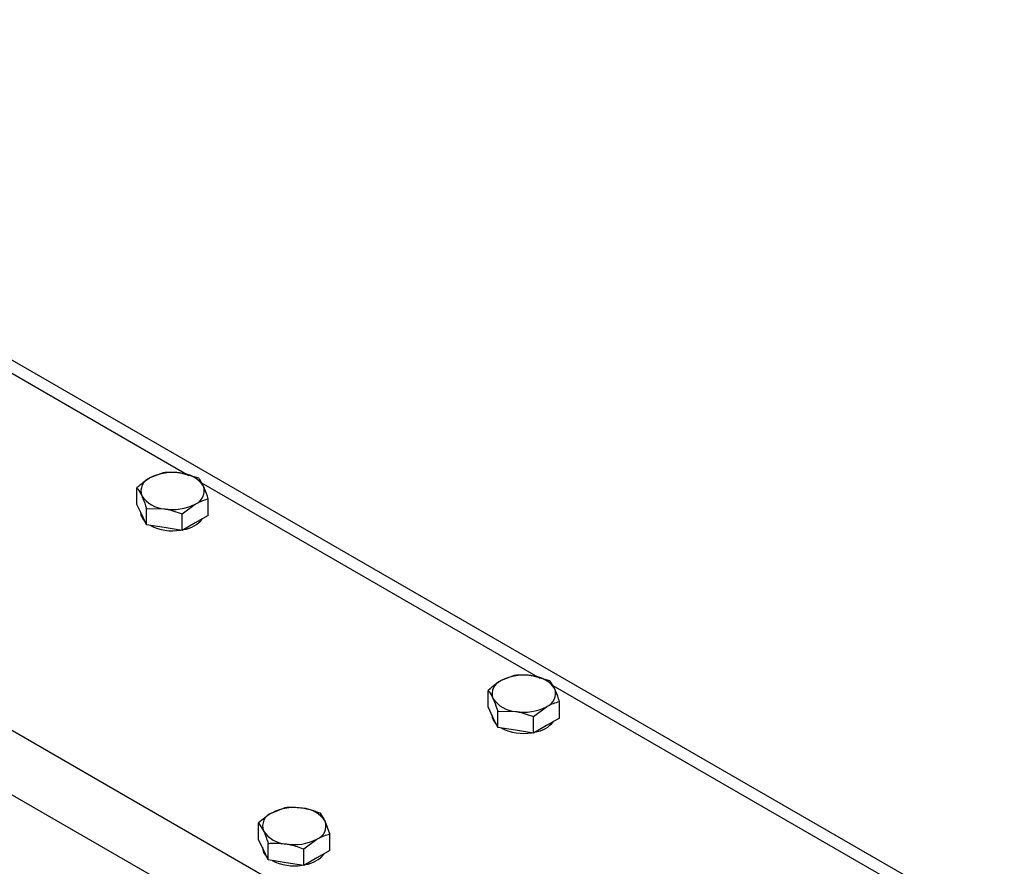
# Model space of a CAD drawing. Units: inches. Extents: x 0.3 to 7.9, y 0.2 to 11.3.
# Drawn here: x 5.7 to 6.1, y 9.8 to 10.1 of the extents above; entities that cross this region are included whole.
import ezdxf

# ---------------------------------------------------------------- set-up
doc = ezdxf.new("R2010")
doc.units = ezdxf.units.IN
doc.header["$MEASUREMENT"] = 0

msp = doc.modelspace()

# ---------------------------------------------------------------- linework, layer by layer
at = {"color": 7, "linetype": 'Continuous', "lineweight": 25}
for p, q in [((5.920687636489227, 9.710797442845312), (5.162078983391928, 10.14873289649933)), ((5.150943443531495, 10.12944557574617), (5.909552096628794, 9.691510122092156)), ((6.052443893283244, 9.783093162102857), (5.615891098661853, 10.03510972607939)), ((5.715727970935605, 9.967285549036568), (5.71050432155011, 9.96520316607169)), ((5.729999246458957, 9.965078014247274), (5.72286360869728, 9.96711494727995)), ((5.705280672164617, 9.954633007595035), (5.705280672164617, 9.961254451830754)), ((5.73382322321132, 9.950217938016443), (5.73382322321132, 9.956839382252161)), ((5.7071926605408, 9.950513691597482), (5.705280672164617, 9.954633007595035)), ((5.709104648916981, 9.946394375599926), (5.709104648916981, 9.953015819835642)), ((5.709104648916981, 9.953015819835642), (5.716240286678657, 9.952845218079023)), ((5.723375924440332, 9.950808285046344), (5.728599573825826, 9.954756999287284)), ((5.709104648916981, 9.946394375599926), (5.7071926605408, 9.950513691597482)), ((5.723375924440332, 9.944186840810628), (5.723375924440332, 9.950808285046344)), ((5.728599573825826, 9.947202389413537), (5.723375924440332, 9.944186840810628)), ((5.73382322321132, 9.950217938016443), (5.728599573825826, 9.947202389413537)), ((5.716240286678657, 9.945290608205276), (5.709104648916981, 9.946394375599926)), ((5.723375924440332, 9.944186840810628), (5.716240286678657, 9.945290608205276)), ((5.856314161683324, 9.886126868628995), (5.85109051229783, 9.884044485664118)), ((5.870585437206675, 9.8839193338397), (5.863449799444999, 9.885956266872377)), ((5.845866862912336, 9.873474327187465), (5.845866862912336, 9.88009577142318)), ((5.847778851288518, 9.869355011189908), (5.845866862912336, 9.873474327187465)), ((5.863962115188051, 9.869649604638774), (5.869185764573546, 9.87359831887971)), ((5.874409413959039, 9.869059257608871), (5.874409413959039, 9.875680701844589)), ((5.8496908396647, 9.865235695192352), (5.847778851288518, 9.869355011189908)), ((5.8496908396647, 9.865235695192352), (5.8496908396647, 9.87185713942807)), ((5.8496908396647, 9.87185713942807), (5.856826477426376, 9.871686537671449)), ((5.863962115188051, 9.863028160403058), (5.863962115188051, 9.869649604638774)), ((5.874409413959039, 9.869059257608871), (5.869185764573546, 9.866043709005965)), ((5.856826477426376, 9.864131927797704), (5.8496908396647, 9.865235695192352)), ((5.869185764573546, 9.866043709005965), (5.863962115188051, 9.863028160403058)), ((5.863962115188051, 9.863028160403058), (5.856826477426376, 9.864131927797704)), ((5.764445957834758, 9.833092483408484), (5.759222308449264, 9.831010100443606)), ((5.75399865906377, 9.820439941966951), (5.75399865906377, 9.827061386202669)), ((5.75399865906377, 9.827061386202669), (5.755910647439952, 9.823875235843142)), ((5.782541210110472, 9.822646316624075), (5.780629221734291, 9.82769879825966)), ((5.782541210110472, 9.81602487238836), (5.782541210110472, 9.822646316624075)), ((5.755910647439952, 9.816320625969396), (5.75399865906377, 9.820439941966951)), ((5.757822635816134, 9.81220130997184), (5.757822635816134, 9.818822754207556)), ((5.772093911339486, 9.81661521941826), (5.777317560724979, 9.820563933659198)), ((5.757822635816134, 9.81220130997184), (5.755910647439952, 9.816320625969396)), ((5.772093911339486, 9.809993775182543), (5.772093911339486, 9.81661521941826)), ((5.777317560724979, 9.813009323785451), (5.772093911339486, 9.809993775182543)), ((5.782541210110472, 9.81602487238836), (5.777317560724979, 9.813009323785451)), ((5.76495827357781, 9.811097542577192), (5.757822635816134, 9.81220130997184)), ((5.772093911339486, 9.809993775182543), (5.76495827357781, 9.811097542577192))]:
    msp.add_line(p, q, dxfattribs=at)
at = {"color": 8, "linetype": 'Continuous', "lineweight": 25}
for p, q in [((5.615891098661853, 10.02978486861211), (5.726002457529482, 9.966218934185614)), ((5.731138636766919, 9.963253881025187), (5.866588648315823, 9.885060253767017)), ((5.87172482750513, 9.882095200634371), (6.007174839102166, 9.80390157334842))]:
    msp.add_line(p, q, dxfattribs=at)
at = {"color": 7, "linetype": 'Continuous', "lineweight": 25}
for centre, radius, start, end in [((5.719530228860307, 9.947758524928044), 0.01964134688362421, 80.22890302268725, 117.3571748478652), ((5.722164055361621, 9.955455289201042), 0.01168062504262815, 33.43887886590851, 86.56649767368556), ((5.712496592574698, 9.959942460490334), 0.005625314840000605, 110.7420752028033, 199.4610019203952), ((5.72660730280124, 9.960017704868639), 0.005625314839999565, 290.7420752027936, 19.46100192041142), ((5.716939840014313, 9.964504876157925), 0.01168062504262165, 213.4388788658898, 266.5664976736978), ((5.71202525823611, 9.951662643726273), 0.005272441380166326, 182.1912100433241, 227.5102304117248), ((5.719573666515629, 9.972201640430908), 0.01964134688360527, 260.2289030226809, 297.3571748478946), ((5.722172966014337, 9.956405656777905), 0.01201220771788832, 278.5905954255007, 321.404028048694), ((5.719475472408933, 9.963440811310226), 0.01940826094054327, 242.9515298072449, 279.4623923318197), ((5.853082783322416, 9.878783780082761), 0.005625314839999976, 110.7420752027863, 199.4610019203952), ((5.860116419608024, 9.866599844520493), 0.01964134688360366, 80.22890302266904, 117.3571748478846), ((5.862750246109343, 9.874296608793477), 0.01168062504262029, 33.43887886588175, 86.5664976736965), ((5.867193493548956, 9.878859024461065), 0.00562531484000124, 290.7420752028274, 19.46100192040539), ((5.857526030762046, 9.883346195750375), 0.01168062504264733, 213.4388788659435, 266.5664976736356), ((5.860159857263344, 9.89104296002337), 0.01964134688363921, 260.2289030227087, 297.3571748478585), ((5.852611448983826, 9.8705039633187), 0.005272441380164483, 182.1912100433055, 227.5102304117533), ((5.860061663156664, 9.882282130902713), 0.01940826094060114, 242.9515298072909, 279.4623923317568), ((5.862759156762047, 9.87524697637035), 0.01201220771790721, 278.5905954255299, 321.4040280486476), ((5.76824821575946, 9.813565459299966), 0.01964134688361906, 80.22890302268462, 117.3571748478701), ((5.770882042260773, 9.821262223572957), 0.01168062504262896, 33.43887886590611, 86.56649767368172), ((5.761214579473851, 9.82574939486225), 0.005625314840000403, 110.7420752027948, 199.4610019204092), ((5.77532528970039, 9.825824639240555), 0.00562531484000092, 290.7420752028125, 19.46100192038834), ((5.765657826913468, 9.830311810529848), 0.01168062504262913, 213.4388788659166, 266.5664976736912), ((5.760783257592887, 9.817488109449643), 0.005313160275674409, 182.3744040625649, 227.3270363925698), ((5.768291653414784, 9.838008574802839), 0.01964134688361911, 260.2289030226829, 297.3571748478685), ((5.771007672812086, 9.822010404447878), 0.0117951623422374, 278.1766826862939, 321.8179407878839), ((5.768199301716695, 9.829285515697519), 0.01944456023927278, 242.986807696973, 279.4271144420722)]:
    msp.add_arc(centre, radius, start, end, dxfattribs=at)
for points, knots in [([(5.72286360869728, 9.96711494727995), (5.722694417632676, 9.967140185821954), (5.720284795366466, 9.96749963360318), (5.717923483676651, 9.967388696612428), (5.715727970935605, 9.967285549036568)], [0, 0, 0, 0, 0.07021476642950439, 0.9999999999999999, 0.9999999999999999, 0.9999999999999999, 0.9999999999999999]), ([(5.71050432155011, 9.96520316607169), (5.710380465094643, 9.965130732691104), (5.708616499168884, 9.964099135147332), (5.706887899039586, 9.962625041933698), (5.705280672164617, 9.961254451830754)], [0, 0, 0, 0, 0.07021476642949788, 0.9999999999999999, 0.9999999999999999, 0.9999999999999999, 0.9999999999999999]), ([(5.731911234835138, 9.961891863887747), (5.731408684617636, 9.962860645912167), (5.730761307557797, 9.964108615242901), (5.730138562741432, 9.964900793463098), (5.729999246458957, 9.965078014247274)], [0, 0, 0, 0, 0.776286724810519, 1, 1, 1, 1]), ([(5.705280672164617, 9.961254451830754), (5.705419988447106, 9.961077231046563), (5.706042733263471, 9.960285052826364), (5.706690110323311, 9.959037083495627), (5.7071926605408, 9.958068301471227)], [0, 0, 0, 0, 0.2237132752094207, 0.9999999999999999, 0.9999999999999999, 0.9999999999999999, 0.9999999999999999]), ([(5.73382322321132, 9.956839382252161), (5.733345223263125, 9.958246787860011), (5.732714740058166, 9.960103159605792), (5.732067718029787, 9.961543512498979), (5.731911234835138, 9.961891863887747)], [0, 0, 0, 0, 0.7581485826040631, 1, 1, 1, 1]), ([(5.7071926605408, 9.958068301471227), (5.707349143735393, 9.957719950082588), (5.70799616576377, 9.95627959718942), (5.70862664896873, 9.954423225443648), (5.709104648916981, 9.953015819835642)], [0, 0, 0, 0, 0.2418514173092819, 1, 1, 1, 1]), ([(5.728599573825826, 9.954756999287284), (5.728723430281293, 9.954827567526324), (5.730487396207054, 9.955832601689794), (5.73221599633635, 9.95635430770394), (5.73382322321132, 9.956839382252161)], [0, 0, 0, 0, 0.07021476642945887, 1, 1, 1, 1]), ([(5.716240286678657, 9.952845218079023), (5.716409477743262, 9.952818114395479), (5.718819100009473, 9.952432103233948), (5.721180411699287, 9.951590653025214), (5.723375924440332, 9.950808285046344)], [0, 0, 0, 0, 0.07021476642948095, 1, 1, 1, 1]), ([(5.85109051229783, 9.884044485664118), (5.850966655842363, 9.883972052283532), (5.849202689916603, 9.882940454739758), (5.847474089787305, 9.881466361526126), (5.845866862912336, 9.88009577142318)], [0, 0, 0, 0, 0.07021476642949788, 0.9999999999999999, 0.9999999999999999, 0.9999999999999999, 0.9999999999999999]), ([(5.863449799444999, 9.885956266872377), (5.863280608380394, 9.88598150541438), (5.860870986114183, 9.88634095319561), (5.858509674424369, 9.886230016204854), (5.856314161683324, 9.886126868628995)], [0, 0, 0, 0, 0.0702147664295045, 1, 1, 1, 1]), ([(5.872497425582856, 9.880733183480173), (5.871994875365356, 9.881701965504593), (5.871347498305515, 9.882949934835331), (5.870724753489151, 9.883742113055526), (5.870585437206675, 9.8839193338397)], [0, 0, 0, 0, 0.7762867248105232, 1, 1, 1, 1]), ([(5.845866862912336, 9.88009577142318), (5.846006179194825, 9.879918550638992), (5.84662892401119, 9.879126372418792), (5.84727630107103, 9.877878403088053), (5.847778851288518, 9.876909621063655)], [0, 0, 0, 0, 0.2237132752094197, 1, 1, 1, 1]), ([(5.874409413959039, 9.875680701844589), (5.873931414010843, 9.877088107452439), (5.873300930805885, 9.87894447919822), (5.872653908777506, 9.880384832091407), (5.872497425582856, 9.880733183480173)], [0, 0, 0, 0, 0.7581485826040615, 1, 1, 1, 1]), ([(5.847778851288518, 9.876909621063655), (5.847935334483111, 9.876561269675017), (5.848582356511488, 9.87512091678185), (5.84921283971645, 9.873264545036074), (5.8496908396647, 9.87185713942807)], [0, 0, 0, 0, 0.2418514173092811, 1, 1, 1, 1]), ([(5.869185764573546, 9.87359831887971), (5.869309621029013, 9.873668887118752), (5.871073586954772, 9.87467392128222), (5.87280218708407, 9.87519562729637), (5.874409413959039, 9.875680701844589)], [0, 0, 0, 0, 0.07021476642945887, 1, 1, 1, 1]), ([(5.856826477426376, 9.871686537671449), (5.856995668490981, 9.871659433987904), (5.859405290757191, 9.871273422826375), (5.861766602447005, 9.87043197261764), (5.863962115188052, 9.869649604638774)], [0, 0, 0, 0, 0.07021476642948073, 0.9999999999999999, 0.9999999999999999, 0.9999999999999999, 0.9999999999999999]), ([(5.771581595596433, 9.832921881651865), (5.769706052651817, 9.83309805184603), (5.767290008573422, 9.833324991440039), (5.764965893279156, 9.833134989389501), (5.764445957834758, 9.833092483408484)], [0, 0, 0, 0, 0.77628672481052, 1, 1, 1, 1]), ([(5.778717233358109, 9.830884948619188), (5.776933313265858, 9.831538462574803), (5.774580317912199, 9.832400449223083), (5.772165598829257, 9.83282033232784), (5.771581595596433, 9.832921881651865)], [0, 0, 0, 0, 0.7581485826040595, 0.9999999999999999, 0.9999999999999999, 0.9999999999999999, 0.9999999999999999]), ([(5.759222308449264, 9.831010100443606), (5.759098451993797, 9.83093766706302), (5.757334486068036, 9.829906069519247), (5.755605885938739, 9.828431976305612), (5.75399865906377, 9.827061386202669)], [0, 0, 0, 0, 0.07021476642950343, 0.9999999999999999, 0.9999999999999999, 0.9999999999999999, 0.9999999999999999]), ([(5.780629221734291, 9.82769879825966), (5.780583887125152, 9.827795537611477), (5.779938230784702, 9.829173301246325), (5.779305519224186, 9.830060263869465), (5.778717233358109, 9.830884948619188)], [0, 0, 0, 0, 0.07021476642945675, 0.9999999999999999, 0.9999999999999999, 0.9999999999999999, 0.9999999999999999]), ([(5.755910647439952, 9.823875235843142), (5.75595598204909, 9.823776631349782), (5.75660163838954, 9.822372304334632), (5.757234349950057, 9.820532954512005), (5.757822635816134, 9.818822754207558)], [0, 0, 0, 0, 0.07021476642949508, 1, 1, 1, 1]), ([(5.777317560724979, 9.820563933659198), (5.777441417180446, 9.82063450189824), (5.779205383106206, 9.82163953606171), (5.780933983235505, 9.822161242075858), (5.782541210110472, 9.822646316624075)], [0, 0, 0, 0, 0.0702147664294796, 1, 1, 1, 1]), ([(5.757822635816134, 9.818822754207556), (5.758342571260579, 9.818865260188579), (5.760666686554846, 9.819055262239115), (5.763082730633242, 9.818828322645102), (5.76495827357781, 9.81865215245094)], [0, 0, 0, 0, 0.2237132752094232, 1, 1, 1, 1]), ([(5.76495827357781, 9.81865215245094), (5.765542276810423, 9.818550603126953), (5.767956995893363, 9.818130720022214), (5.770309991247028, 9.817268733373945), (5.772093911339486, 9.81661521941826)], [0, 0, 0, 0, 0.2418514173092809, 0.9999999999999999, 0.9999999999999999, 0.9999999999999999, 0.9999999999999999])]:
    msp.add_open_spline(points, degree=3, knots=knots, dxfattribs=at)

doc.saveas('drawing.dxf')
